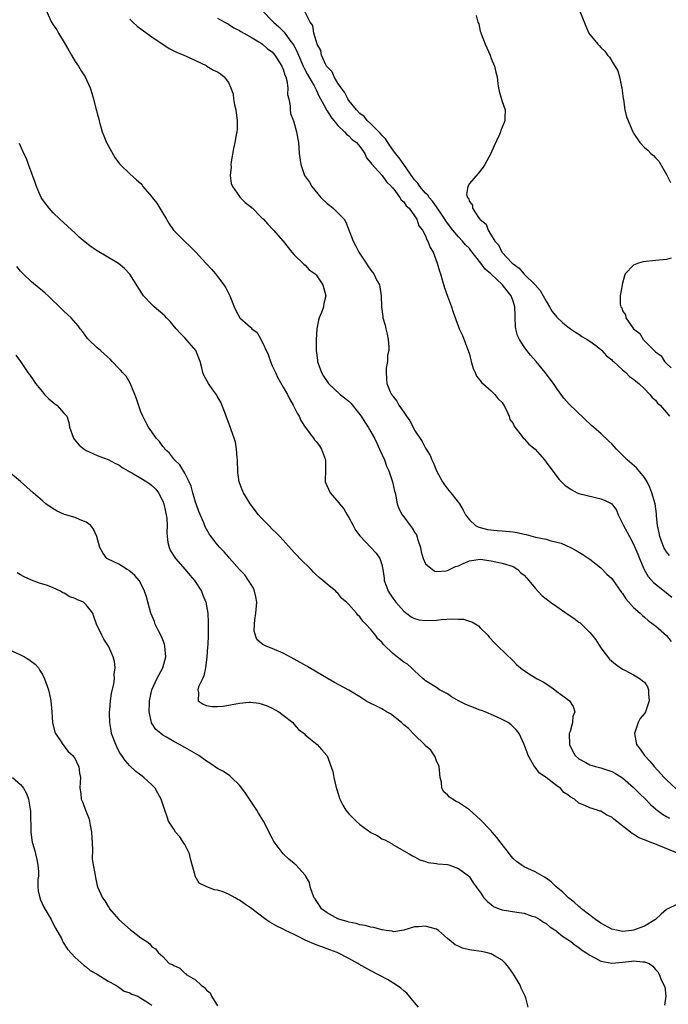
# Model space of a CAD drawing. Units: inches. Extents: x 2628000 to 2631000, y 1443000 to 1446000.
# Drawn here: x 2628571 to 2628689, y 1443674 to 1443853 of the extents above; entities that cross this region are included whole.
import ezdxf

# ---------------------------------------------------------------- set-up
doc = ezdxf.new("R2010")
doc.units = ezdxf.units.IN
doc.header["$MEASUREMENT"] = 0
doc.layers.add('LD26281443_2ft', color=237, linetype='Continuous')

msp = doc.modelspace()

# ---------------------------------------------------------------- linework, layer by layer
at = {"layer": 'LD26281443_2ft'}
for points, elevation in [([(2628575.74, 1443855), (2628576.66, 1443853), (2628577, 1443852.53), (2628577.62, 1443851.62), (2628577.93, 1443851), (2628579.18, 1443849), (2628579.82, 1443847.82), (2628580.34, 1443847), (2628581, 1443845.84), (2628581.58, 1443845), (2628582.11, 1443844.11), (2628582.8, 1443843), (2628583.75, 1443841), (2628584.06, 1443840.06), (2628584.36, 1443839), (2628584.76, 1443837.24), (2628584.87, 1443836.87), (2628585, 1443836.31), (2628585.3, 1443835.3), (2628585.35, 1443835), (2628585.48, 1443834.52), (2628585.93, 1443833), (2628586.21, 1443832.21), (2628586.73, 1443831), (2628587, 1443830.47), (2628588.26, 1443828.26), (2628589.11, 1443827.11), (2628589.21, 1443827), (2628591, 1443825.27), (2628592.21, 1443824.21), (2628593, 1443823.5), (2628593.24, 1443823.24), (2628593.38, 1443823), (2628595, 1443821.11), (2628595.07, 1443821), (2628595.94, 1443819.94), (2628597, 1443818.08), (2628597.65, 1443817), (2628598.15, 1443816.15), (2628598.98, 1443814.98), (2628600.95, 1443813), (2628602.02, 1443812.02), (2628603.01, 1443811.01), (2628604.85, 1443809), (2628605, 1443808.82), (2628605.89, 1443807.89), (2628606.64, 1443807), (2628607, 1443806.51), (2628608.18, 1443805), (2628608.49, 1443804.49), (2628609.26, 1443803), (2628610.04, 1443801), (2628610.34, 1443800.34), (2628611.05, 1443799), (2628613, 1443797.26), (2628613.14, 1443797.14), (2628613.25, 1443797), (2628614.27, 1443796.27), (2628615, 1443794.99), (2628616.25, 1443792.25), (2628616.66, 1443791), (2628617, 1443790.21), (2628617.56, 1443789), (2628618.04, 1443788.04), (2628619, 1443786.31), (2628619.75, 1443785), (2628620.15, 1443784.15), (2628620.82, 1443783), (2628621.53, 1443781.53), (2628621.89, 1443781), (2628622.2, 1443780.2), (2628623.01, 1443779.01), (2628624.56, 1443777), (2628624.71, 1443776.71), (2628625, 1443776.38), (2628625.61, 1443775.61), (2628625.98, 1443775), (2628626.75, 1443773), (2628626.72, 1443771), (2628626.67, 1443769.33), (2628626.64, 1443769), (2628627.57, 1443767), (2628629.18, 1443765.18), (2628629.27, 1443765), (2628630.06, 1443764.06), (2628630.67, 1443763), (2628631, 1443762.47), (2628631.75, 1443761), (2628632.2, 1443760.2), (2628633, 1443759.16), (2628633.06, 1443759.06), (2628635.01, 1443757), (2628635.95, 1443755.95), (2628636.66, 1443755), (2628637, 1443753.89), (2628637.21, 1443753), (2628637.41, 1443751.41), (2628637.42, 1443751), (2628637.87, 1443749.87), (2628638.17, 1443749), (2628639, 1443747.78), (2628639.56, 1443747), (2628641, 1443745.36), (2628642.37, 1443744.37), (2628643, 1443744.01), (2628643.82, 1443743.82), (2628645, 1443743.65), (2628647, 1443743.76), (2628647.86, 1443743.86), (2628650, 1443744), (2628651, 1443743.93), (2628651.9, 1443743.9), (2628653, 1443743.56), (2628653.44, 1443743.44), (2628654.17, 1443743), (2628654.67, 1443742.67), (2628655, 1443742.32), (2628656.37, 1443741), (2628656.63, 1443740.63), (2628657.57, 1443739.57), (2628658.22, 1443739), (2628661, 1443736.27), (2628661.63, 1443735.63), (2628662.33, 1443735), (2628662.71, 1443734.71), (2628664.3, 1443733.7), (2628665.37, 1443733), (2628666.47, 1443732.47), (2628667.69, 1443731.69), (2628668.59, 1443731), (2628669, 1443730.72), (2628671, 1443729.26), (2628671.29, 1443729), (2628671.98, 1443727.98), (2628672.25, 1443727), (2628671.9, 1443726.1), (2628671.82, 1443725), (2628671.41, 1443723.41), (2628671.26, 1443723), (2628671.31, 1443721), (2628671.85, 1443719.85), (2628672.35, 1443719), (2628673, 1443718.4), (2628674.27, 1443717.73), (2628675, 1443717.31), (2628676.03, 1443717), (2628677, 1443716.74), (2628678.32, 1443716.32), (2628679, 1443716.05), (2628679.69, 1443715.69), (2628681, 1443714.89), (2628683, 1443713.16), (2628684.06, 1443712.06), (2628685.17, 1443711), (2628686.07, 1443710.07), (2628687, 1443709.25), (2628687.3, 1443709), (2628688.26, 1443708.26), (2628689, 1443707.86), (2628689.53, 1443707.53)], 9838), ([(2628591, 1443853.54), (2628591.54, 1443853), (2628592.3, 1443852.3), (2628593, 1443851.82), (2628593.45, 1443851.45), (2628595, 1443850.33), (2628598.19, 1443848.19), (2628599.51, 1443847.51), (2628600.84, 1443847), (2628601.13, 1443846.87), (2628603, 1443846), (2628604.93, 1443845.07), (2628605.07, 1443845), (2628606.26, 1443844.26), (2628607, 1443843.91), (2628607.55, 1443843.55), (2628608.23, 1443843), (2628609, 1443841.99), (2628609.44, 1443841), (2628609.84, 1443839.84), (2628609.91, 1443839), (2628610.11, 1443837.89), (2628610.34, 1443837), (2628610.6, 1443835), (2628610.56, 1443833.44), (2628610.53, 1443833), (2628610.4, 1443832.4), (2628610.16, 1443831), (2628609.91, 1443829.91), (2628609.48, 1443827.48), (2628609.44, 1443827), (2628609.48, 1443826.52), (2628609.33, 1443825), (2628609.51, 1443823.51), (2628609.72, 1443823), (2628611, 1443821.18), (2628611.15, 1443821), (2628612.05, 1443820.05), (2628613, 1443819.34), (2628613.17, 1443819.17), (2628613.38, 1443819), (2628615, 1443817.37), (2628615.4, 1443817), (2628616.14, 1443816.14), (2628617.22, 1443815), (2628618.96, 1443812.96), (2628620.59, 1443811), (2628621, 1443810.48), (2628622.78, 1443808.78), (2628623, 1443808.59), (2628623.76, 1443807.76), (2628624.84, 1443807), (2628625, 1443806.84), (2628626.23, 1443805), (2628626.77, 1443803), (2628626.42, 1443801.58), (2628626.33, 1443801), (2628625.97, 1443799.97), (2628625.56, 1443799), (2628625.44, 1443798.56), (2628625.12, 1443797), (2628625.03, 1443794.97), (2628625.01, 1443793), (2628625.25, 1443791.25), (2628625.25, 1443791), (2628625.38, 1443790.62), (2628625.99, 1443789), (2628626.35, 1443788.35), (2628627, 1443787.33), (2628627.24, 1443787), (2628629.4, 1443785), (2628631, 1443783.73), (2628631.37, 1443783.37), (2628633, 1443781.32), (2628633.24, 1443781), (2628633.9, 1443779.9), (2628634.52, 1443779), (2628635, 1443778.13), (2628635.66, 1443777), (2628636.08, 1443776.08), (2628636.61, 1443775), (2628637.47, 1443773), (2628637.89, 1443771.89), (2628638.3, 1443771), (2628638.99, 1443769), (2628639.33, 1443767.33), (2628639.43, 1443767), (2628639.58, 1443766.42), (2628639.84, 1443765), (2628640.14, 1443764.14), (2628640.7, 1443763), (2628641, 1443762.64), (2628642.2, 1443761), (2628642.57, 1443760.57), (2628643, 1443759.83), (2628643.32, 1443759.32), (2628643.59, 1443758.41), (2628644.06, 1443757), (2628644.21, 1443756.21), (2628644.58, 1443755), (2628645, 1443754.03), (2628646.24, 1443753), (2628646.69, 1443752.69), (2628647, 1443752.62), (2628648.76, 1443752.76), (2628649, 1443752.8), (2628650.49, 1443753.51), (2628651, 1443753.68), (2628651.89, 1443754.11), (2628653, 1443754.58), (2628655, 1443754.88), (2628657, 1443754.59), (2628657.54, 1443754.46), (2628659, 1443754.17), (2628661, 1443753.53), (2628661.84, 1443753), (2628662.41, 1443752.41), (2628663, 1443751.96), (2628663.45, 1443751.45), (2628663.87, 1443751), (2628665, 1443749.58), (2628666.23, 1443748.23), (2628667.8, 1443747), (2628669, 1443746.21), (2628670.89, 1443744.89), (2628672.1, 1443744.1), (2628673, 1443743.36), (2628673.22, 1443743.22), (2628675, 1443741.5), (2628675.44, 1443741), (2628676.11, 1443740.11), (2628677, 1443738.68), (2628678.61, 1443736.61), (2628679.7, 1443735.7), (2628681, 1443734.8), (2628681.39, 1443734.61), (2628683, 1443733.74), (2628684.22, 1443733), (2628684.64, 1443732.64), (2628685, 1443732.37), (2628685.53, 1443731.53), (2628685.73, 1443731), (2628685.75, 1443730.25), (2628685.85, 1443729), (2628685.16, 1443727), (2628685, 1443726.66), (2628684.23, 1443725.77), (2628683.84, 1443725), (2628683.15, 1443723), (2628683.52, 1443721), (2628684.17, 1443720.17), (2628685, 1443719), (2628685.94, 1443717.94), (2628686.73, 1443717), (2628688.56, 1443715), (2628689, 1443714.57), (2628690.84, 1443712.84)], 9836), ([(2628607, 1443853.77), (2628608.76, 1443852.76), (2628609, 1443852.64), (2628609.98, 1443851.98), (2628611, 1443851.49), (2628611.28, 1443851.28), (2628611.82, 1443851), (2628613, 1443850.35), (2628614.56, 1443849.44), (2628615, 1443849.15), (2628615.2, 1443849), (2628616.14, 1443848.14), (2628617, 1443847.56), (2628617.49, 1443847), (2628618.76, 1443845), (2628618.81, 1443844.81), (2628619, 1443844.41), (2628619.31, 1443843.31), (2628619.45, 1443843), (2628619.66, 1443842.34), (2628619.83, 1443841), (2628619.8, 1443839.8), (2628620.01, 1443839), (2628620.28, 1443837.72), (2628620.27, 1443837), (2628620.33, 1443836.33), (2628620.86, 1443835), (2628621.45, 1443833), (2628621.64, 1443831.64), (2628621.78, 1443831), (2628621.92, 1443829), (2628622.2, 1443827), (2628622.88, 1443825), (2628623.77, 1443823.77), (2628624.2, 1443823), (2628625.87, 1443821), (2628627, 1443819.9), (2628627.5, 1443819.5), (2628628.1, 1443819), (2628629, 1443818.19), (2628630.11, 1443817), (2628630.46, 1443816.46), (2628631.76, 1443813), (2628632.22, 1443812.22), (2628632.84, 1443811), (2628634.14, 1443809), (2628634.47, 1443808.47), (2628635, 1443807.67), (2628635.53, 1443807), (2628636.06, 1443805.94), (2628636.56, 1443805), (2628636.66, 1443804.66), (2628636.9, 1443803), (2628636.98, 1443801.02), (2628637.2, 1443799.2), (2628637.21, 1443799), (2628637.62, 1443797.62), (2628637.72, 1443797), (2628637.97, 1443795.97), (2628638.18, 1443795), (2628638.32, 1443793.68), (2628638.3, 1443793), (2628638.07, 1443792.07), (2628638.07, 1443791), (2628637.8, 1443789.8), (2628637.78, 1443789), (2628637.85, 1443787.85), (2628637.92, 1443787), (2628638.52, 1443785.48), (2628638.76, 1443785), (2628638.88, 1443784.88), (2628639, 1443784.66), (2628639.77, 1443783.77), (2628640.14, 1443783), (2628641, 1443781.76), (2628641.5, 1443781), (2628642.15, 1443780.15), (2628642.71, 1443779), (2628643, 1443778.48), (2628644.37, 1443776.37), (2628645, 1443775.18), (2628645.82, 1443773.82), (2628646.16, 1443773), (2628646.45, 1443772.45), (2628647.01, 1443771), (2628648.11, 1443769), (2628648.47, 1443768.47), (2628649, 1443767.74), (2628649.64, 1443767), (2628651.17, 1443765), (2628651.84, 1443763.84), (2628652.28, 1443763), (2628653, 1443762.06), (2628654.11, 1443761), (2628654.72, 1443760.72), (2628655, 1443760.66), (2628656.31, 1443760.31), (2628658.09, 1443760.09), (2628659, 1443760.05), (2628661, 1443759.86), (2628661.76, 1443759.76), (2628663, 1443759.44), (2628663.4, 1443759.4), (2628665.09, 1443758.91), (2628667, 1443758.53), (2628667.7, 1443758.3), (2628669, 1443758.01), (2628669.78, 1443757.78), (2628671.46, 1443757), (2628672.48, 1443756.48), (2628673.72, 1443755.72), (2628675, 1443754.85), (2628677, 1443753.3), (2628678.14, 1443752.14), (2628679, 1443751.34), (2628680.81, 1443748.81), (2628681, 1443748.59), (2628681.61, 1443747.61), (2628683, 1443746.06), (2628684.21, 1443745), (2628684.6, 1443744.6), (2628685, 1443744.28), (2628685.68, 1443743.68), (2628686.59, 1443743), (2628686.8, 1443742.8), (2628687, 1443742.68), (2628689, 1443740.94), (2628689.85, 1443739.85)], 9834), ([(2628615.29, 1443855), (2628617, 1443853.27), (2628617.24, 1443853), (2628618.17, 1443852.17), (2628619.16, 1443851.16), (2628620.01, 1443849.99), (2628620.87, 1443848.87), (2628621.57, 1443847.57), (2628621.79, 1443847), (2628622.66, 1443845), (2628622.75, 1443844.75), (2628623.45, 1443843.45), (2628624.64, 1443841.36), (2628624.82, 1443841), (2628624.87, 1443840.87), (2628625, 1443840.64), (2628625.52, 1443839.52), (2628625.82, 1443839), (2628626.78, 1443837.22), (2628626.92, 1443836.92), (2628627, 1443836.82), (2628627.69, 1443835.69), (2628629, 1443834.14), (2628630.17, 1443833), (2628630.54, 1443832.54), (2628631, 1443832.21), (2628631.59, 1443831.59), (2628632.39, 1443831), (2628633, 1443830.26), (2628633.92, 1443829), (2628634.22, 1443828.22), (2628635, 1443827.31), (2628635.1, 1443827.1), (2628637.05, 1443825), (2628637.86, 1443823.86), (2628638.75, 1443823), (2628638.85, 1443822.85), (2628639, 1443822.72), (2628640.3, 1443821), (2628640.54, 1443820.54), (2628641, 1443820.18), (2628641.47, 1443819.47), (2628641.98, 1443819), (2628643, 1443817.61), (2628643.41, 1443817), (2628643.78, 1443815.78), (2628644.44, 1443815), (2628645, 1443813.95), (2628645.25, 1443813.25), (2628645.44, 1443813), (2628645.82, 1443811.82), (2628646.36, 1443811), (2628647.14, 1443809), (2628647.52, 1443807.52), (2628647.72, 1443807), (2628648.05, 1443805.95), (2628648.45, 1443804.45), (2628649, 1443802.93), (2628649.73, 1443801), (2628650.02, 1443800.02), (2628651, 1443797.33), (2628651.14, 1443797), (2628651.77, 1443795.77), (2628652.66, 1443793.34), (2628652.8, 1443793), (2628653, 1443792.32), (2628653.26, 1443791.26), (2628653.35, 1443791), (2628653.7, 1443789.7), (2628654.06, 1443789), (2628654.31, 1443788.31), (2628655, 1443787.5), (2628655.19, 1443787.19), (2628655.44, 1443787), (2628657, 1443785.63), (2628657.68, 1443785), (2628658.22, 1443784.22), (2628659, 1443783.53), (2628659.19, 1443783.19), (2628659.32, 1443783), (2628659.67, 1443782.33), (2628660.25, 1443781), (2628660.42, 1443780.42), (2628661, 1443779.66), (2628661.19, 1443779.19), (2628661.32, 1443779), (2628662.49, 1443777.51), (2628662.91, 1443776.91), (2628663, 1443776.87), (2628663.87, 1443775.87), (2628665, 1443774.96), (2628666.71, 1443773), (2628667, 1443772.63), (2628667.68, 1443771.68), (2628669.43, 1443769.43), (2628670.41, 1443768.41), (2628671.58, 1443767.58), (2628672.72, 1443767), (2628673, 1443766.88), (2628675.82, 1443766.18), (2628677, 1443765.92), (2628677.69, 1443765.69), (2628679.02, 1443765), (2628679.85, 1443763.85), (2628680.18, 1443763), (2628681, 1443761.38), (2628681.15, 1443761), (2628681.82, 1443759.82), (2628682.23, 1443759), (2628683, 1443757.62), (2628683.77, 1443755.77), (2628684.07, 1443755), (2628684.96, 1443752.96), (2628685.69, 1443751.69), (2628686.62, 1443750.62), (2628688.63, 1443749), (2628689.96, 1443747.96)], 9832), ([(2628689.53, 1443755.53), (2628689, 1443756.19), (2628688.68, 1443756.68), (2628688.53, 1443757), (2628687.8, 1443759), (2628687.7, 1443759.7), (2628687.39, 1443761), (2628687.21, 1443762.79), (2628687.19, 1443763.19), (2628686.94, 1443765), (2628686.33, 1443767), (2628685.95, 1443767.95), (2628685.46, 1443769), (2628685, 1443769.83), (2628683.56, 1443771.56), (2628681.84, 1443773), (2628679.88, 1443775), (2628679, 1443775.96), (2628678.45, 1443776.45), (2628677, 1443777.82), (2628675.3, 1443779.3), (2628671.22, 1443783.22), (2628670.28, 1443784.28), (2628669, 1443786.05), (2628668.38, 1443787), (2628666.86, 1443789), (2628665.19, 1443791), (2628664.18, 1443792.18), (2628663.52, 1443793), (2628663, 1443793.69), (2628662.15, 1443795), (2628661.78, 1443795.78), (2628661.49, 1443797), (2628661.41, 1443797.41), (2628661.39, 1443799), (2628661.35, 1443799.35), (2628661.33, 1443801), (2628661, 1443802), (2628660.65, 1443803), (2628659.89, 1443803.89), (2628659.05, 1443805), (2628656.92, 1443807), (2628655.9, 1443807.9), (2628655.11, 1443809), (2628653.29, 1443811.29), (2628653, 1443811.62), (2628652.31, 1443812.31), (2628651.75, 1443813), (2628651, 1443813.79), (2628649.99, 1443815), (2628649.56, 1443815.56), (2628648.71, 1443816.71), (2628648.54, 1443817), (2628647.55, 1443818.45), (2628647.11, 1443819.11), (2628647, 1443819.25), (2628646.27, 1443820.27), (2628645.65, 1443821), (2628645.39, 1443821.39), (2628645, 1443821.78), (2628643.96, 1443823), (2628643.56, 1443823.56), (2628643, 1443824.19), (2628642.65, 1443824.65), (2628641.02, 1443826.98), (2628640.2, 1443828.2), (2628639.51, 1443829), (2628639, 1443829.71), (2628638.47, 1443830.47), (2628638.08, 1443831), (2628637.7, 1443831.7), (2628637, 1443832.38), (2628636.73, 1443832.73), (2628635, 1443834.46), (2628634.39, 1443835), (2628633.77, 1443835.77), (2628633, 1443836.35), (2628632.36, 1443837), (2628631, 1443838.7), (2628630.79, 1443839), (2628630.19, 1443840.19), (2628629.57, 1443841), (2628629, 1443841.84), (2628628.3, 1443843), (2628627.93, 1443843.93), (2628627, 1443844.84), (2628626.91, 1443845), (2628626.79, 1443845.21), (2628626, 1443847), (2628625.86, 1443847.86), (2628625.2, 1443849), (2628625, 1443849.57), (2628624.62, 1443851), (2628624.39, 1443852.39), (2628623.92, 1443853), (2628623, 1443854.85)], 9830), ([(2628654.25, 1443854.26), (2628654.57, 1443853), (2628654.72, 1443852.72), (2628655, 1443851.37), (2628655.1, 1443851.1), (2628655.1, 1443851), (2628655.14, 1443850.86), (2628655.9, 1443849), (2628656.77, 1443847), (2628657, 1443846.38), (2628657.62, 1443845), (2628657.86, 1443843.86), (2628658.07, 1443843), (2628658.23, 1443841.77), (2628658.32, 1443841), (2628658.42, 1443840.42), (2628659, 1443838.49), (2628659.51, 1443837), (2628659.47, 1443835.47), (2628659.48, 1443835), (2628659.33, 1443834.67), (2628659, 1443833.84), (2628658.77, 1443833.23), (2628658.71, 1443833), (2628658.51, 1443832.51), (2628657.56, 1443830.44), (2628656.93, 1443829), (2628655.85, 1443827), (2628655.5, 1443826.5), (2628654.63, 1443825.37), (2628653, 1443823.54), (2628652.7, 1443823), (2628652.47, 1443821.53), (2628652.69, 1443821), (2628652.85, 1443820.85), (2628653, 1443820.26), (2628653.59, 1443819.59), (2628653.59, 1443819), (2628654.69, 1443817.31), (2628654.93, 1443817), (2628655, 1443816.92), (2628656.09, 1443816.09), (2628656.42, 1443815), (2628657, 1443814.1), (2628657.66, 1443813), (2628658.31, 1443812.31), (2628658.96, 1443811), (2628660.81, 1443809), (2628661, 1443808.82), (2628662.07, 1443808.07), (2628662.94, 1443807), (2628665, 1443805.04), (2628665.95, 1443803.95), (2628666.51, 1443803), (2628667, 1443802.04), (2628667.66, 1443801), (2628668.11, 1443800.11), (2628669, 1443799.09), (2628670.06, 1443798.06), (2628671, 1443797.31), (2628671.5, 1443797), (2628672.38, 1443796.38), (2628673, 1443795.99), (2628673.54, 1443795.54), (2628674.54, 1443795), (2628675, 1443794.71), (2628676.09, 1443793.91), (2628677, 1443793.19), (2628677.21, 1443793), (2628678.02, 1443792.02), (2628679, 1443791.33), (2628679.15, 1443791.15), (2628679.35, 1443791), (2628681, 1443789.46), (2628681.58, 1443789), (2628682.26, 1443788.26), (2628683, 1443787.79), (2628683.39, 1443787.39), (2628683.94, 1443787), (2628685, 1443785.99), (2628685.96, 1443785), (2628686.4, 1443784.4), (2628687, 1443783.91), (2628687.39, 1443783.39), (2628687.83, 1443783), (2628689, 1443781.67), (2628689.55, 1443781)], 9828), ([(2628673.19, 1443855), (2628674.25, 1443852.25), (2628674.85, 1443851), (2628675, 1443850.78), (2628676.44, 1443849), (2628676.72, 1443848.72), (2628677, 1443848.37), (2628677.72, 1443847.72), (2628678.22, 1443847), (2628678.61, 1443846.61), (2628679, 1443845.89), (2628680.14, 1443844.14), (2628680.45, 1443843), (2628680.8, 1443841.2), (2628680.86, 1443841), (2628681.07, 1443839.07), (2628681.13, 1443838.87), (2628681.42, 1443837), (2628681.73, 1443835.73), (2628682.84, 1443833), (2628683, 1443832.7), (2628684.14, 1443831), (2628685, 1443830.08), (2628685.59, 1443829.59), (2628686.16, 1443829), (2628686.62, 1443828.62), (2628687, 1443828.2), (2628687.62, 1443827.62), (2628689, 1443825.18), (2628689.72, 1443823.72)], 9826), ([(2628691, 1443701.18), (2628687.33, 1443702.67), (2628686.85, 1443702.85), (2628686.53, 1443703), (2628685.4, 1443703.4), (2628685, 1443703.61), (2628683.98, 1443703.98), (2628683, 1443704.63), (2628682.72, 1443704.72), (2628682.41, 1443705), (2628679.37, 1443707.37), (2628679, 1443707.71), (2628678.1, 1443708.1), (2628677, 1443708.83), (2628676.84, 1443708.84), (2628676.43, 1443709), (2628675, 1443709.42), (2628674.11, 1443709.89), (2628673, 1443710.3), (2628672.22, 1443711), (2628671.44, 1443711.44), (2628671, 1443711.81), (2628670.26, 1443712.26), (2628669.64, 1443713), (2628669, 1443713.44), (2628667, 1443715), (2628665.8, 1443715.8), (2628665, 1443716.87), (2628664.93, 1443716.93), (2628664.8, 1443717.2), (2628663.77, 1443719), (2628663.56, 1443719.56), (2628662.99, 1443720.99), (2628662.07, 1443723), (2628661.64, 1443723.64), (2628661, 1443724.22), (2628660.62, 1443724.62), (2628660.08, 1443725), (2628659, 1443725.59), (2628657.96, 1443726.04), (2628657, 1443726.51), (2628655.88, 1443727), (2628655.24, 1443727.24), (2628655, 1443727.31), (2628652.33, 1443728.33), (2628651.03, 1443729), (2628649.75, 1443729.75), (2628649, 1443730.27), (2628647.57, 1443731), (2628647, 1443731.43), (2628645, 1443732.65), (2628644.8, 1443732.8), (2628644.57, 1443733), (2628643, 1443734.45), (2628642.46, 1443735), (2628641.67, 1443735.67), (2628641, 1443736.05), (2628640.46, 1443736.46), (2628639.83, 1443737), (2628639, 1443737.66), (2628637.31, 1443739.31), (2628637, 1443739.71), (2628636.31, 1443740.31), (2628635.84, 1443741), (2628635, 1443742.04), (2628634.11, 1443743), (2628633.55, 1443743.55), (2628633, 1443744.35), (2628632.63, 1443744.63), (2628632.37, 1443745), (2628631, 1443746.57), (2628630.55, 1443747), (2628629.7, 1443747.7), (2628629, 1443748.65), (2628628.79, 1443748.79), (2628628.59, 1443749), (2628627, 1443750.3), (2628626.26, 1443751), (2628625.54, 1443751.54), (2628625, 1443752.03), (2628624.51, 1443752.51), (2628624.12, 1443753), (2628622.05, 1443755), (2628621.55, 1443755.55), (2628621, 1443756.12), (2628619, 1443758.37), (2628618.41, 1443759), (2628617.72, 1443759.72), (2628617, 1443760.35), (2628616.36, 1443761), (2628615, 1443762.43), (2628614.49, 1443763), (2628612.98, 1443765), (2628611.74, 1443767), (2628611.53, 1443767.53), (2628610.98, 1443769), (2628610.71, 1443770.71), (2628610.64, 1443773), (2628610.58, 1443773.42), (2628610.49, 1443775), (2628610.28, 1443776.28), (2628610.05, 1443777), (2628609.5, 1443778.5), (2628609.26, 1443779.26), (2628609, 1443779.85), (2628608.6, 1443781), (2628608.31, 1443781.69), (2628607.59, 1443783.59), (2628607, 1443784.55), (2628606.85, 1443784.85), (2628606.15, 1443785.85), (2628605.37, 1443787), (2628604.49, 1443788.49), (2628604.29, 1443789), (2628604.13, 1443789.87), (2628603.84, 1443791), (2628603.04, 1443793), (2628601, 1443795.3), (2628600.17, 1443796.17), (2628599.42, 1443797), (2628598.32, 1443798.32), (2628597.69, 1443799), (2628597.35, 1443799.35), (2628595.45, 1443801), (2628595, 1443801.42), (2628593.5, 1443803), (2628591, 1443806.98), (2628590, 1443808), (2628588.89, 1443808.89), (2628585, 1443811.21), (2628583.94, 1443811.94), (2628582.82, 1443812.82), (2628581.74, 1443813.74), (2628581, 1443814.46), (2628578.21, 1443817), (2628577, 1443818.16), (2628576.23, 1443819), (2628575, 1443820.62), (2628574.77, 1443821), (2628574.23, 1443822.23), (2628573.93, 1443823), (2628573.7, 1443823.7), (2628572.5, 1443827), (2628572.12, 1443828.12), (2628571.64, 1443829), (2628571, 1443830.39), (2628570.83, 1443830.83)], 9840), ([(2628689.88, 1443809.88), (2628689, 1443809.64), (2628688.43, 1443809.57), (2628687, 1443809.47), (2628684.77, 1443809.23), (2628683.92, 1443809), (2628683, 1443808.63), (2628681.49, 1443807), (2628681.32, 1443806.68), (2628680.94, 1443805.06), (2628680.93, 1443804.93), (2628680.55, 1443803), (2628680.53, 1443801.47), (2628680.68, 1443801), (2628680.83, 1443800.83), (2628681, 1443800.26), (2628681.52, 1443799.52), (2628681.59, 1443799), (2628683, 1443797), (2628684.14, 1443796.14), (2628684.76, 1443795), (2628685, 1443794.78), (2628686.76, 1443793), (2628686.9, 1443792.9), (2628687, 1443792.79), (2628688.03, 1443792.03), (2628688.66, 1443791), (2628689, 1443790.65), (2628689.86, 1443789.86)], 9826), ([(2628691, 1443691.84), (2628689, 1443690.84), (2628688.02, 1443689.98), (2628687, 1443689), (2628685, 1443687.84), (2628683, 1443687.05), (2628682.59, 1443687), (2628681, 1443686.85), (2628680.17, 1443687), (2628679, 1443687.27), (2628677, 1443688.33), (2628676.03, 1443689), (2628673.46, 1443691), (2628673.23, 1443691.23), (2628673, 1443691.4), (2628672.17, 1443692.17), (2628671.11, 1443693), (2628670.05, 1443694.05), (2628668.87, 1443695), (2628667.93, 1443695.93), (2628667, 1443696.57), (2628666.74, 1443696.74), (2628666.27, 1443697), (2628665, 1443697.77), (2628663, 1443698.65), (2628662.47, 1443699), (2628661.63, 1443699.63), (2628661, 1443700.2), (2628660.63, 1443700.63), (2628660.32, 1443701), (2628658.79, 1443703), (2628658.03, 1443704.03), (2628657.19, 1443705), (2628657, 1443705.21), (2628655, 1443707.32), (2628653, 1443709.04), (2628651, 1443710.43), (2628650.62, 1443710.62), (2628649.93, 1443711), (2628649.4, 1443711.4), (2628649, 1443711.81), (2628648.36, 1443712.36), (2628647.97, 1443713), (2628647.89, 1443714.11), (2628647.68, 1443715), (2628647.63, 1443715.63), (2628647.47, 1443717), (2628647, 1443718.01), (2628646.74, 1443718.74), (2628645.98, 1443719.98), (2628645, 1443720.79), (2628644.91, 1443720.91), (2628644.82, 1443721), (2628643, 1443722.76), (2628641.91, 1443723.91), (2628641, 1443724.62), (2628640.62, 1443725), (2628638.59, 1443726.59), (2628637.87, 1443727), (2628637.34, 1443727.34), (2628637, 1443727.5), (2628636.02, 1443728.02), (2628634.66, 1443728.66), (2628634.08, 1443729), (2628633, 1443729.71), (2628631, 1443730.91), (2628628.35, 1443732.35), (2628627.21, 1443733), (2628623.81, 1443735), (2628623.31, 1443735.31), (2628621, 1443736.62), (2628619, 1443737.69), (2628617, 1443738.58), (2628615.88, 1443739), (2628615.27, 1443739.27), (2628615, 1443739.51), (2628614.19, 1443740.19), (2628613.72, 1443741.72), (2628613.76, 1443743), (2628613.82, 1443743.82), (2628614.02, 1443745), (2628614.17, 1443747), (2628614.02, 1443748.02), (2628613.77, 1443749), (2628613.55, 1443749.55), (2628613, 1443750.41), (2628612.64, 1443751), (2628611.99, 1443751.99), (2628611.04, 1443753), (2628609.14, 1443755.14), (2628609, 1443755.28), (2628608.22, 1443756.22), (2628607.43, 1443757), (2628607, 1443757.49), (2628606.33, 1443758.33), (2628605.48, 1443759.48), (2628604.76, 1443760.76), (2628604.49, 1443761.51), (2628603.61, 1443763.61), (2628603.1, 1443765), (2628603, 1443765.3), (2628602.48, 1443767), (2628602.19, 1443768.19), (2628601.83, 1443769), (2628601, 1443770.57), (2628600.09, 1443772.09), (2628599.12, 1443773), (2628598.22, 1443774.23), (2628597.38, 1443775), (2628597.25, 1443775.25), (2628597, 1443775.49), (2628596.38, 1443776.38), (2628595.77, 1443777), (2628595, 1443778.13), (2628594.37, 1443779), (2628593.93, 1443779.93), (2628593.33, 1443781), (2628593, 1443781.83), (2628592.18, 1443784.18), (2628591.9, 1443785), (2628591.02, 1443787.02), (2628590.29, 1443788.29), (2628589.63, 1443789), (2628589.36, 1443789.36), (2628589, 1443789.71), (2628587.75, 1443791), (2628587.4, 1443791.4), (2628586.37, 1443792.37), (2628585.6, 1443793), (2628585, 1443793.52), (2628583.46, 1443795), (2628583.23, 1443795.23), (2628582.4, 1443796.4), (2628581.93, 1443797), (2628581.54, 1443797.54), (2628580.25, 1443799), (2628579.61, 1443799.61), (2628579, 1443800.16), (2628578.58, 1443800.58), (2628576.07, 1443803), (2628575.51, 1443803.51), (2628575, 1443803.91), (2628574.42, 1443804.42), (2628573, 1443805.56), (2628571.49, 1443807), (2628571, 1443807.53), (2628570.36, 1443808.36)], 9842), ([(2628570.13, 1443792.13), (2628571.01, 1443791.01), (2628572.37, 1443789), (2628572.65, 1443788.65), (2628573.47, 1443787.47), (2628573.77, 1443787), (2628575, 1443785.45), (2628575.39, 1443785), (2628576.18, 1443784.18), (2628577.26, 1443783.26), (2628577.62, 1443783), (2628579, 1443781.52), (2628579.45, 1443781), (2628579.83, 1443779.83), (2628579.99, 1443779), (2628580.68, 1443777), (2628580.81, 1443776.81), (2628581.74, 1443775.74), (2628582.62, 1443775), (2628582.84, 1443774.84), (2628583, 1443774.74), (2628583.44, 1443774.56), (2628585, 1443773.83), (2628587, 1443773.1), (2628588.37, 1443772.37), (2628589, 1443772.09), (2628589.61, 1443771.61), (2628590.69, 1443771), (2628590.87, 1443770.87), (2628591, 1443770.83), (2628591.34, 1443770.66), (2628593, 1443769.7), (2628594.08, 1443769), (2628594.63, 1443768.63), (2628595, 1443768.37), (2628595.7, 1443767.7), (2628596.23, 1443767), (2628597, 1443765.49), (2628597.2, 1443765), (2628597.51, 1443763.51), (2628597.64, 1443763), (2628597.72, 1443762.28), (2628597.77, 1443761), (2628597.74, 1443759.74), (2628597.79, 1443759), (2628597.93, 1443757.93), (2628598.16, 1443757), (2628598.43, 1443756.43), (2628599.18, 1443755.18), (2628599.32, 1443755), (2628601.1, 1443753), (2628601.96, 1443751.96), (2628602.82, 1443751), (2628604.08, 1443749), (2628604.31, 1443748.31), (2628604.85, 1443747), (2628605.21, 1443745), (2628605.31, 1443743.31), (2628605.29, 1443741.29), (2628605.27, 1443741), (2628605.21, 1443739.21), (2628605.17, 1443738.83), (2628605.05, 1443737), (2628604.8, 1443735), (2628604.47, 1443733.53), (2628604.24, 1443733), (2628603.53, 1443731.53), (2628603.38, 1443731), (2628603.54, 1443730.46), (2628603.47, 1443729), (2628604.38, 1443728.38), (2628605, 1443728.12), (2628605.93, 1443727.93), (2628607, 1443727.94), (2628608.02, 1443728.02), (2628611, 1443728.58), (2628612.76, 1443728.76), (2628613, 1443728.77), (2628614.56, 1443728.56), (2628615, 1443728.46), (2628616.06, 1443728.06), (2628617, 1443727.63), (2628617.42, 1443727.42), (2628618.17, 1443727), (2628619, 1443726.37), (2628620.73, 1443725), (2628621, 1443724.67), (2628621.78, 1443723.78), (2628622.81, 1443723), (2628623, 1443722.8), (2628624.01, 1443721.99), (2628625.19, 1443721), (2628626.06, 1443720.06), (2628626.94, 1443719), (2628627, 1443718.91), (2628628.08, 1443716.08), (2628628.25, 1443715), (2628628.6, 1443713.4), (2628628.81, 1443712.81), (2628629.37, 1443711), (2628629.9, 1443709.9), (2628630.43, 1443709), (2628630.68, 1443708.68), (2628631, 1443708.32), (2628632.32, 1443707), (2628633, 1443706.38), (2628635, 1443704.95), (2628636.3, 1443704.3), (2628637, 1443703.78), (2628637.56, 1443703.56), (2628638.87, 1443702.87), (2628639, 1443702.75), (2628641, 1443701.6), (2628642, 1443701), (2628642.64, 1443700.64), (2628643, 1443700.5), (2628643.93, 1443699.93), (2628645, 1443699.63), (2628645.46, 1443699.46), (2628647, 1443699.28), (2628647.23, 1443699.23), (2628649, 1443699.08), (2628649.28, 1443699), (2628651, 1443698.34), (2628652.82, 1443697), (2628653, 1443696.82), (2628653.71, 1443695.72), (2628654.27, 1443695), (2628654.57, 1443694.57), (2628655, 1443694.01), (2628655.66, 1443693), (2628656.3, 1443692.3), (2628657, 1443691.78), (2628657.43, 1443691.43), (2628658.45, 1443691), (2628659, 1443690.81), (2628661.65, 1443690.35), (2628663, 1443690.17), (2628664.29, 1443689.71), (2628665, 1443689.5), (2628665.85, 1443689), (2628666.54, 1443688.54), (2628667, 1443688.27), (2628667.7, 1443687.7), (2628668.8, 1443687), (2628669, 1443686.86), (2628670.01, 1443686.01), (2628671, 1443685.39), (2628671.54, 1443685), (2628672.32, 1443684.32), (2628673, 1443683.91), (2628673.5, 1443683.5), (2628674.3, 1443683), (2628675, 1443682.49), (2628676.04, 1443681.96), (2628677, 1443681.41), (2628679, 1443681.03), (2628681, 1443681.23), (2628682.59, 1443681.41), (2628683, 1443681.49), (2628684.7, 1443681.3), (2628685, 1443681.32), (2628685.82, 1443681), (2628686.5, 1443680.5), (2628687, 1443679.92), (2628687.44, 1443679.44), (2628687.68, 1443679), (2628688.1, 1443677.9), (2628688.72, 1443676.72), (2628688.89, 1443675), (2628688.64, 1443673.36)], 9844), ([(2628663.75, 1443673), (2628663.3, 1443674.7), (2628663.21, 1443675), (2628662.48, 1443676.48), (2628662.26, 1443677), (2628661.05, 1443679.05), (2628660.24, 1443680.24), (2628659.6, 1443681), (2628659, 1443681.62), (2628657.61, 1443682.39), (2628657, 1443682.77), (2628656.06, 1443683), (2628655.18, 1443683.18), (2628653.41, 1443683.41), (2628653, 1443683.51), (2628651.77, 1443683.77), (2628651, 1443684.15), (2628650.38, 1443684.38), (2628649.7, 1443685), (2628649, 1443685.58), (2628647.39, 1443687), (2628647, 1443687.24), (2628645.6, 1443687.6), (2628645, 1443687.81), (2628643.68, 1443687.68), (2628643, 1443687.68), (2628641, 1443687.09), (2628639.22, 1443686.78), (2628639, 1443686.82), (2628638.88, 1443686.88), (2628637.82, 1443687), (2628637.13, 1443687.13), (2628637, 1443687.12), (2628635.58, 1443687.58), (2628635, 1443687.62), (2628633.95, 1443687.95), (2628633, 1443688.07), (2628632.3, 1443688.3), (2628631, 1443688.54), (2628630.66, 1443688.66), (2628629.36, 1443689), (2628629, 1443689.14), (2628627, 1443690.22), (2628625.99, 1443691), (2628625.6, 1443691.6), (2628625, 1443692.49), (2628624.81, 1443692.81), (2628624.67, 1443693), (2628624.4, 1443693.6), (2628623.94, 1443695), (2628623.81, 1443695.81), (2628623, 1443697.16), (2628621.31, 1443699), (2628621.14, 1443699.14), (2628621, 1443699.24), (2628620.05, 1443700.05), (2628619, 1443701), (2628617.51, 1443703), (2628617.31, 1443703.31), (2628617, 1443703.89), (2628615.38, 1443707), (2628614.47, 1443708.47), (2628614.17, 1443709), (2628612.1, 1443712.1), (2628611.45, 1443713), (2628611, 1443713.57), (2628609.55, 1443715), (2628609.26, 1443715.26), (2628608.06, 1443716.06), (2628607, 1443716.61), (2628605.59, 1443717.59), (2628605, 1443717.94), (2628603.57, 1443719), (2628601, 1443720.44), (2628600.04, 1443721), (2628599, 1443721.53), (2628597.65, 1443722.35), (2628597, 1443722.73), (2628596.65, 1443723), (2628595.75, 1443723.75), (2628594.96, 1443724.96), (2628594.94, 1443725), (2628594.54, 1443727), (2628594.56, 1443728.56), (2628594.6, 1443729), (2628595.01, 1443731), (2628595.91, 1443733), (2628596.3, 1443733.7), (2628596.98, 1443735), (2628597.56, 1443737), (2628597.4, 1443739), (2628597.32, 1443739.32), (2628597, 1443740.11), (2628596.76, 1443740.76), (2628596.2, 1443741.8), (2628595.63, 1443743), (2628595.47, 1443743.47), (2628594.83, 1443745), (2628594.01, 1443748.01), (2628593.68, 1443749), (2628593, 1443750.43), (2628592.66, 1443751), (2628591.9, 1443751.9), (2628591, 1443752.69), (2628590.83, 1443752.83), (2628590.49, 1443753), (2628589, 1443753.94), (2628587, 1443754.86), (2628586.78, 1443755), (2628586.04, 1443756.04), (2628585.48, 1443757), (2628584.98, 1443759), (2628584.36, 1443760.36), (2628583.83, 1443761), (2628583, 1443761.62), (2628581.93, 1443762.07), (2628581, 1443762.52), (2628579.06, 1443763.06), (2628577.68, 1443763.68), (2628577, 1443764.06), (2628575.64, 1443765), (2628575, 1443765.54), (2628573.32, 1443767), (2628571, 1443769.08), (2628567.76, 1443771.76)], 9846), ([(2628643.72, 1443673), (2628643, 1443673.89), (2628641.58, 1443675.58), (2628641, 1443675.98), (2628640.48, 1443676.48), (2628639.69, 1443677), (2628638.05, 1443678.05), (2628635, 1443679.64), (2628632.84, 1443680.84), (2628632.6, 1443681), (2628631, 1443681.88), (2628629, 1443682.93), (2628628.85, 1443683), (2628627.5, 1443683.5), (2628627, 1443683.66), (2628626.03, 1443684.03), (2628625, 1443684.38), (2628623, 1443685.27), (2628621.85, 1443685.85), (2628621, 1443686.3), (2628619.42, 1443687), (2628619, 1443687.24), (2628617.81, 1443687.81), (2628617, 1443688.31), (2628616.53, 1443688.53), (2628615.8, 1443689), (2628613, 1443691.15), (2628611.9, 1443691.9), (2628611, 1443692.57), (2628610.71, 1443692.71), (2628610.24, 1443693), (2628609, 1443693.67), (2628607.85, 1443694.15), (2628607, 1443694.42), (2628606.47, 1443694.47), (2628605.02, 1443695.02), (2628603.67, 1443695.67), (2628602.93, 1443696.93), (2628602.93, 1443697.07), (2628602.09, 1443700.09), (2628601.86, 1443701), (2628601, 1443702.74), (2628600.85, 1443703), (2628600.14, 1443704.14), (2628599.31, 1443705), (2628599, 1443705.52), (2628598.05, 1443707), (2628597.81, 1443707.81), (2628597.36, 1443709), (2628596.71, 1443711), (2628596.11, 1443712.11), (2628595.59, 1443713), (2628595, 1443713.63), (2628593.51, 1443715), (2628593, 1443715.39), (2628592.07, 1443716.07), (2628591, 1443717.09), (2628590.11, 1443718.11), (2628589.53, 1443719), (2628589.3, 1443719.3), (2628589, 1443719.82), (2628588.59, 1443720.59), (2628588.4, 1443721), (2628587.66, 1443723), (2628587.59, 1443723.59), (2628587.33, 1443725), (2628587.27, 1443726.73), (2628587.28, 1443727), (2628587.33, 1443727.33), (2628587.45, 1443729), (2628587.65, 1443730.35), (2628588.07, 1443732.07), (2628588.18, 1443733), (2628588.11, 1443733.89), (2628588.28, 1443735), (2628588.19, 1443736.19), (2628587.93, 1443737), (2628587.06, 1443739), (2628586.26, 1443740.26), (2628585.85, 1443741), (2628584.92, 1443743), (2628584.38, 1443744.38), (2628584.22, 1443745), (2628583, 1443746.55), (2628582.49, 1443747), (2628581.44, 1443747.44), (2628581, 1443747.67), (2628580.01, 1443748.01), (2628579, 1443748.67), (2628578.74, 1443748.74), (2628578.29, 1443749), (2628577, 1443749.65), (2628575.94, 1443750.06), (2628574.51, 1443750.51), (2628573.04, 1443751.04), (2628571.67, 1443751.67), (2628571, 1443752.02), (2628570.39, 1443752.39)], 9848), ([(2628569, 1443738.28), (2628571, 1443737.37), (2628571.77, 1443737), (2628572.55, 1443736.55), (2628573, 1443736.16), (2628573.67, 1443735.67), (2628574.3, 1443735), (2628574.56, 1443734.56), (2628575, 1443733.78), (2628575.4, 1443733), (2628576.12, 1443731), (2628576.41, 1443729.59), (2628576.56, 1443729), (2628576.74, 1443727), (2628576.88, 1443725), (2628577.29, 1443723.29), (2628577.41, 1443723), (2628578.31, 1443721.69), (2628578.74, 1443721), (2628579.74, 1443719.74), (2628580.58, 1443719), (2628581, 1443718.38), (2628581.42, 1443717.42), (2628581.66, 1443717), (2628581.79, 1443715.79), (2628581.94, 1443715), (2628581.89, 1443714.11), (2628581.86, 1443713), (2628582.03, 1443712.03), (2628582.12, 1443711), (2628582.41, 1443710.41), (2628582.9, 1443709), (2628583.52, 1443707.52), (2628583.63, 1443707), (2628583.72, 1443706.28), (2628583.97, 1443705), (2628584.07, 1443703), (2628584.15, 1443701.85), (2628584.12, 1443700.12), (2628584.29, 1443699), (2628584.57, 1443697.43), (2628584.62, 1443697), (2628585, 1443695.2), (2628585.06, 1443695), (2628585.97, 1443693), (2628586.44, 1443692.44), (2628587, 1443691.42), (2628587.19, 1443691.19), (2628587.29, 1443691), (2628589, 1443689.02), (2628591.12, 1443687.12), (2628591.31, 1443687), (2628593, 1443685.65), (2628594.09, 1443685), (2628594.61, 1443684.61), (2628595, 1443684.05), (2628595.65, 1443683.65), (2628596.17, 1443683), (2628597, 1443682.26), (2628598.17, 1443681), (2628598.78, 1443680.78), (2628599, 1443680.6), (2628600.14, 1443680.14), (2628601, 1443679.22), (2628601.14, 1443679.14), (2628601.24, 1443679), (2628603, 1443677.98), (2628604.04, 1443677), (2628604.63, 1443676.63), (2628605, 1443676.13), (2628605.64, 1443675.64), (2628605.91, 1443675), (2628607, 1443673.25)], 9850), ([(2628569.56, 1443715), (2628571, 1443713.71), (2628571.58, 1443713), (2628572.08, 1443712.08), (2628572.5, 1443711), (2628572.85, 1443708.85), (2628572.92, 1443704.92), (2628573.16, 1443703.16), (2628573.19, 1443703), (2628573.6, 1443701.6), (2628573.75, 1443701), (2628573.99, 1443699.99), (2628574.19, 1443699), (2628574.27, 1443697.73), (2628574.27, 1443697), (2628574.19, 1443696.19), (2628574.2, 1443695), (2628574.26, 1443694.26), (2628574.52, 1443693), (2628574.65, 1443692.65), (2628575.3, 1443691.3), (2628576.61, 1443689), (2628577, 1443688.26), (2628577.42, 1443687.42), (2628578.47, 1443685.53), (2628578.83, 1443684.83), (2628579.62, 1443683.62), (2628581, 1443682.07), (2628582.63, 1443680.63), (2628583, 1443680.35), (2628583.72, 1443679.72), (2628585, 1443679.02), (2628587, 1443677.77), (2628588.4, 1443677), (2628588.76, 1443676.76), (2628589, 1443676.68), (2628589.96, 1443675.96), (2628591, 1443675.61), (2628591.37, 1443675.37), (2628592.43, 1443675), (2628593, 1443674.63), (2628593.89, 1443674.11), (2628595, 1443673.38)], 9852)]:
    msp.add_lwpolyline(points, dxfattribs=dict(at, elevation=elevation))

doc.saveas('drawing.dxf')
